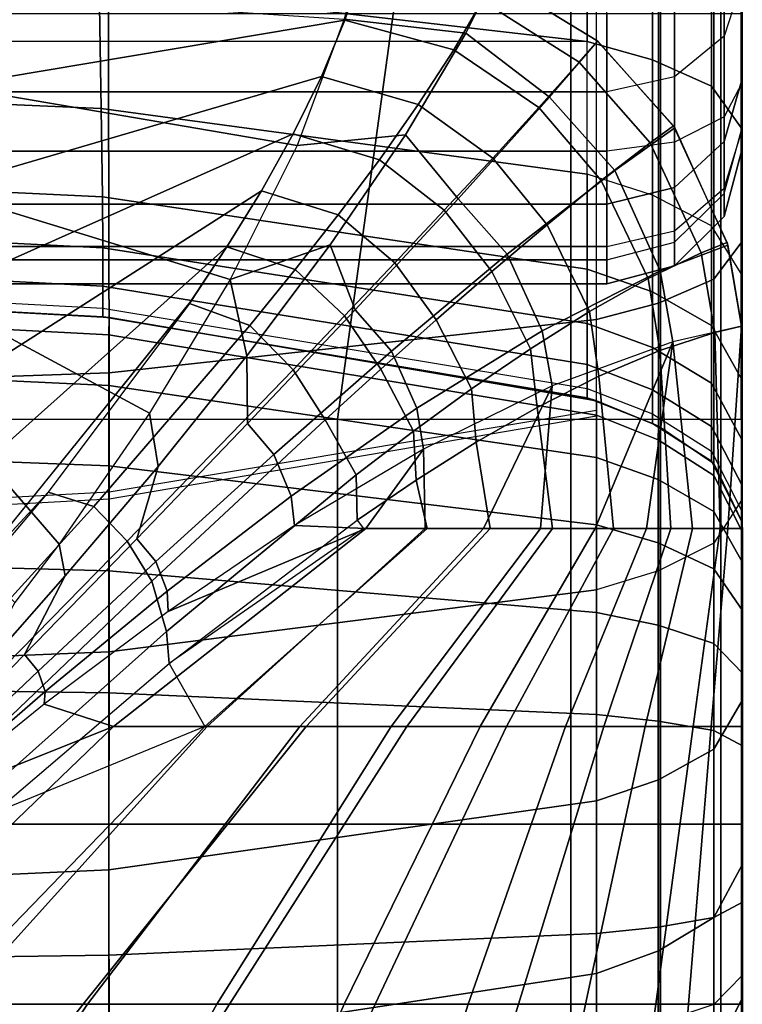
# Model space of a CAD drawing. Units: inches. Extents: x -84.2 to 0.1, y -46.6 to 0.
# Drawn here: x -1.3 to 0, y -11.1 to -9.3 of the extents above; entities that cross this region are included whole.
import ezdxf

# ---------------------------------------------------------------- set-up
doc = ezdxf.new("R2010")
doc.units = ezdxf.units.IN
doc.header["$MEASUREMENT"] = 0
for name, color, linetype in [('SEAT-BACK', 5, 'Continuous'), ('SEAT-BACKFABRIC', 5, 'Continuous'), ('SEAT-CUSHION', 5, 'Continuous'), ('SEAT-SEAT', 5, 'Continuous')]:
    doc.layers.add(name, color=color, linetype=linetype)

msp = doc.modelspace()

# ---------------------------------------------------------------- linework, layer by layer
at = {"layer": 'SEAT-BACK'}
for points in [[(-0.0001, -9.5, 23.1154), (-0.0001, -9.5, 14.25), (-0.0001, -4.25, 14), (-0.0001, -4.25, 27.25)], [(-0.0001, -4.2662, 27.3915), (-0.0001, -9.4609, 23.4831), (-0.0001, -9.5, 23.1154), (-0.0001, -4.25, 27.25)], [(-0.0001, -4.25, 14), (-0.0001, -9.3774, 14.0349), (-0.0001, -9.25, 14), (-0.0001, -4.25, 14)], [(-0.0001, -4.25, 14), (-0.0001, -9.4653, 14.1229), (-0.0001, -9.3774, 14.0349), (-0.0001, -4.25, 14)], [(-0.0001, -4.25, 14), (-0.0001, -9.5, 14.25), (-0.0001, -9.4653, 14.1229), (-0.0001, -4.25, 14)], [(-0.0001, -9.4609, 23.4831), (-0.0001, -4.2662, 27.3915), (-0.0001, -4.319, 27.5354)], [(-0.0001, -4.4281, 27.687), (-0.0001, -9.4609, 23.4831), (-0.0001, -4.319, 27.5354), (-0.0001, -4.4281, 27.687)], [(-0.0001, -4.5856, 27.8039), (-0.0001, -9.4609, 23.4831), (-0.0001, -4.4281, 27.687), (-0.0001, -4.5856, 27.8039)], [(-0.0001, -9.3711, 23.7747), (-0.0001, -9.4609, 23.4831), (-0.0001, -4.5856, 27.8039), (-0.0001, -4.7872, 27.8688)], [(-0.0001, -9.1893, 24.1108), (-0.0001, -9.3711, 23.7747), (-0.0001, -4.7872, 27.8688), (-0.0001, -5.0107, 27.8601)], [(-0.0001, -8.9273, 24.4102), (-0.0001, -9.1893, 24.1108), (-0.0336, -9.2921, 24.1819), (-0.0336, -9.0114, 24.5026)], [(-0.0336, -9.0114, 24.5026), (-0.0336, -9.2921, 24.1819), (-0.1251, -9.3674, 24.2339), (-0.1251, -9.0729, 24.5703)], [(-0.1251, -9.0729, 24.5703), (-0.1251, -9.3674, 24.2339), (-0.2501, -9.3949, 24.253), (-0.2501, -9.0955, 24.5951)], [(-25.7501, -9.0955, 24.5951), (-25.7501, -9.3949, 24.253), (-0.2501, -9.3949, 24.253), (-0.2501, -9.0955, 24.5951)], [(-0.0001, -9.3711, 23.7747), (-0.0001, -9.1893, 24.1108), (-0.0336, -9.2921, 24.1819), (-0.0336, -9.4869, 23.8218)], [(-25.7501, -9.5048, 13.8198), (-25.7501, -9.25, 13.75), (-0.2501, -9.25, 13.75), (-0.2501, -9.5048, 13.8198)], [(-0.1251, -9.25, 13.7835), (-0.1251, -9.4877, 13.8486), (-0.2501, -9.5048, 13.8198), (-0.2501, -9.25, 13.75)], [(-0.0336, -9.25, 13.875), (-0.0336, -9.4411, 13.9274), (-0.1251, -9.4877, 13.8486), (-0.1251, -9.25, 13.7835)], [(-0.0001, -9.25, 14), (-0.0001, -9.3774, 14.0349), (-0.0336, -9.4411, 13.9274), (-0.0336, -9.25, 13.875)], [(-0.0336, -9.4869, 23.8218), (-0.0336, -9.2921, 24.1819), (-0.1251, -9.3674, 24.2339), (-0.1251, -9.5716, 23.8562)], [(-0.1251, -9.5716, 23.8562), (-0.1251, -9.3674, 24.2339), (-0.2501, -9.3949, 24.253), (-0.2501, -9.6026, 23.8688)], [(-0.0001, -9.4609, 23.4831), (-0.0001, -9.3711, 23.7747), (-0.0336, -9.4869, 23.8218), (-0.0336, -9.5831, 23.5094)], [(-0.0336, -9.4411, 13.9274), (-0.0336, -9.5729, 14.0594), (-0.0001, -9.4653, 14.1229), (-0.0001, -9.3774, 14.0349)], [(-25.7501, -9.3949, 24.253), (-25.7501, -9.6026, 23.8688), (-0.2501, -9.6026, 23.8688), (-0.2501, -9.3949, 24.253)], [(-0.1251, -9.4877, 13.8486), (-0.1251, -9.6517, 14.0128), (-0.0336, -9.5729, 14.0594), (-0.0336, -9.4411, 13.9274)], [(-0.0336, -9.625, 23.1154), (-0.0336, -9.5831, 23.5094), (-0.0001, -9.4609, 23.4831), (-0.0001, -9.5, 23.1154)], [(-0.0001, -9.4653, 14.1229), (-0.0001, -9.5, 14.25), (-0.0336, -9.625, 14.25), (-0.0336, -9.5729, 14.0594)], [(-0.2501, -9.5048, 13.8198), (-0.2501, -9.6806, 13.9958), (-0.1251, -9.6517, 14.0128), (-0.1251, -9.4877, 13.8486)], [(-0.0336, -9.5831, 23.5094), (-0.0336, -9.4869, 23.8218), (-0.1251, -9.5716, 23.8562), (-0.1251, -9.6726, 23.5286)], [(-25.7501, -9.6806, 13.9958), (-25.7501, -9.5048, 13.8198), (-0.2501, -9.5048, 13.8198), (-0.2501, -9.6806, 13.9958)], [(-0.0001, -9.5, 14.25), (-0.0001, -9.5, 23.1154), (-0.0336, -9.625, 23.1154), (-0.0336, -9.625, 14.25)], [(-0.1251, -9.6726, 23.5286), (-0.1251, -9.5716, 23.8562), (-0.2501, -9.6026, 23.8688), (-0.2501, -9.7053, 23.5357)], [(-0.0336, -9.5729, 14.0594), (-0.0336, -9.625, 14.25), (-0.1251, -9.7165, 14.25), (-0.1251, -9.6517, 14.0128)], [(-0.1251, -9.7165, 23.1154), (-0.1251, -9.6726, 23.5286), (-0.0336, -9.5831, 23.5094), (-0.0336, -9.625, 23.1154)], [(-25.7501, -9.6026, 23.8688), (-25.7501, -9.7053, 23.5357), (-0.2501, -9.7053, 23.5357), (-0.2501, -9.6026, 23.8688)], [(-0.0336, -9.625, 14.25), (-0.0336, -9.625, 23.1154), (-0.1251, -9.7165, 23.1154), (-0.1251, -9.7165, 14.25)], [(-0.1251, -9.6517, 14.0128), (-0.1251, -9.7165, 14.25), (-0.2501, -9.75, 14.25), (-0.2501, -9.6806, 13.9958)], [(-0.2501, -9.75, 23.1154), (-0.2501, -9.7053, 23.5357), (-0.1251, -9.6726, 23.5286), (-0.1251, -9.7165, 23.1154)], [(-25.7501, -9.75, 14.25), (-25.7501, -9.6806, 13.9958), (-0.2501, -9.6806, 13.9958), (-0.2501, -9.75, 14.25)], [(-25.7501, -9.7053, 23.5357), (-25.7501, -9.75, 23.1154), (-0.2501, -9.75, 23.1154), (-0.2501, -9.7053, 23.5357)], [(-0.1251, -9.7165, 14.25), (-0.1251, -9.7165, 23.1154), (-0.2501, -9.75, 23.1154), (-0.2501, -9.75, 14.25)], [(-25.7501, -9.75, 23.1154), (-25.7501, -9.75, 14.25), (-0.2501, -9.75, 14.25), (-0.2501, -9.75, 23.1154)]]:
    msp.add_3dface(points, dxfattribs=at)
at = {"layer": 'SEAT-BACKFABRIC'}
for points in [[(-0.2864, -9.3022, 24.6887), (-0.2864, -5.9682, 27.978), (-1.1859, -5.8632, 27.8716), (-1.1889, -9.197, 24.5821)], [(-0.2864, -5.9682, 27.978), (-0.2864, -9.3022, 24.6887), (-25.7138, -9.3022, 24.6887), (-25.7138, -5.9682, 27.978)], [(-0.2864, -9.3022, 24.6887), (-0.2864, -5.9682, 27.978), (-0.1656, -6.0015, 28.0118), (-0.1656, -9.3355, 24.7225)], [(-0.1656, -9.3355, 24.7225), (-0.1656, -6.0015, 28.0118), (-0.0566, -6.0506, 28.0614), (-0.0566, -9.3846, 24.7722)], [(-0.0566, -9.3846, 24.7722), (-0.0566, -6.0506, 28.0614), (0.0001, -6.1296, 28.1416), (0.0001, -9.4636, 24.8524)], [(0.0001, -9.6716, 25.9114), (0.0001, -9.4636, 24.8524), (0.0001, -6.1296, 28.1416), (0.0001, -6.4112, 28.6384)], [(-0.0523, -9.7412, 25.9947), (-0.0523, -6.4809, 28.7217), (0.0001, -6.4112, 28.6384), (0.0001, -9.6716, 25.9114)], [(-0.1549, -9.7853, 26.0474), (-0.1549, -6.5249, 28.7743), (-0.0523, -6.4809, 28.7217), (-0.0523, -9.7412, 25.9947)], [(-0.2695, -9.8154, 26.0834), (-0.2695, -6.5551, 28.8104), (-0.1549, -6.5249, 28.7743), (-0.1549, -9.7853, 26.0474)], [(-0.2695, -9.8154, 26.0834), (-0.2695, -6.5551, 28.8104), (-1.1779, -6.6542, 28.9288), (-1.1702, -9.9141, 26.2014)], [(-1.1702, -9.9141, 26.2014), (-1.1779, -6.6542, 28.9288), (-2.0883, -6.6858, 28.9666), (-2.0845, -9.9461, 26.2396)], [(-1.1852, -9.4256, 24.3149), (-1.1889, -9.197, 24.5821), (-2.0939, -9.163, 24.5476), (-2.092, -9.386, 24.2866)], [(-0.2864, -9.5471, 24.4019), (-0.2864, -9.3022, 24.6887), (-1.1889, -9.197, 24.5821), (-1.1852, -9.4256, 24.3149)], [(-0.2864, -9.5471, 24.4019), (-0.2864, -9.3022, 24.6887), (-0.1656, -9.3355, 24.7225), (-0.1656, -9.5857, 24.4295)], [(-0.1656, -9.5857, 24.4295), (-0.1656, -9.3355, 24.7225), (-0.0566, -9.3846, 24.7722), (-0.0566, -9.6424, 24.4702)], [(-1.1829, -9.5892, 24.0453), (-1.1852, -9.4256, 24.3149), (-2.092, -9.386, 24.2866), (-2.0908, -9.5456, 24.0232)], [(-0.0566, -9.6424, 24.4702), (-0.0566, -9.3846, 24.7722), (0.0001, -9.4636, 24.8524), (0.0001, -9.734, 24.5357)], [(-0.2864, -9.7224, 24.1126), (-0.2864, -9.5471, 24.4019), (-1.1852, -9.4256, 24.3149), (-1.1829, -9.5892, 24.0453)], [(0.0001, -10.1478, 25.4503), (0.0001, -9.4636, 24.8524), (0.0001, -9.6716, 25.9114), (0.0001, -10.1478, 25.4503)], [(0.0001, -10.5197, 24.9735), (0.0001, -9.734, 24.5357), (0.0001, -9.4636, 24.8524), (0.0001, -10.1478, 25.4503)], [(-1.1821, -9.6831, 23.83), (-1.1829, -9.5892, 24.0453), (-2.0908, -9.5456, 24.0232), (-2.0904, -9.6372, 23.813)], [(-0.1656, -9.7647, 24.134), (-0.1656, -9.5857, 24.4295), (-0.2864, -9.5471, 24.4019), (-0.2864, -9.7224, 24.1126)], [(-0.0566, -9.827, 24.1655), (-0.0566, -9.6424, 24.4702), (-0.1656, -9.5857, 24.4295), (-0.1656, -9.7647, 24.134)], [(-0.2864, -9.823, 23.8817), (-0.2864, -9.7224, 24.1126), (-1.1829, -9.5892, 24.0453), (-1.1821, -9.6831, 23.83)], [(-1.1821, -9.7541, 23.5962), (-1.1821, -9.6831, 23.83), (-2.0904, -9.6372, 23.813), (-2.0904, -9.7065, 23.5848)], [(0.0001, -9.9275, 24.2163), (0.0001, -9.734, 24.5357), (-0.0566, -9.6424, 24.4702), (-0.0566, -9.827, 24.1655)], [(-0.0523, -10.2288, 25.5226), (-0.0523, -9.7412, 25.9947), (0.0001, -9.6716, 25.9114), (0.0001, -10.1478, 25.4503)], [(-0.2864, -9.8991, 23.631), (-0.2864, -9.823, 23.8817), (-1.1821, -9.6831, 23.83), (-1.1821, -9.7541, 23.5962)], [(-1.1821, -9.7949, 23.3722), (-1.1821, -9.7541, 23.5962), (-2.0904, -9.7065, 23.5848), (-2.0904, -9.7463, 23.3661)], [(-0.1656, -9.8675, 23.8981), (-0.1656, -9.7647, 24.134), (-0.2864, -9.7224, 24.1126), (-0.2864, -9.823, 23.8817)], [(0.0001, -10.5197, 24.9735), (0.0001, -10.8236, 24.455), (0.0001, -9.9275, 24.2163), (0.0001, -9.734, 24.5357)], [(-2.0904, -9.762, 23.1153), (-2.0904, -9.7463, 23.3661), (-1.1821, -9.7949, 23.3722), (-1.1821, -9.811, 23.1153)], [(-0.1549, -10.28, 25.5683), (-0.1549, -9.7853, 26.0474), (-0.0523, -9.7412, 25.9947), (-0.0523, -10.2288, 25.5226)], [(-1.1821, -9.811, 23.1153), (-1.1702, -9.812, 22.4138), (-2.0845, -9.7622, 22.4138), (-2.0904, -9.762, 23.1153)], [(-1.1706, -9.8439, 16.5077), (-2.088, -9.7957, 16.4948), (-2.0845, -9.7622, 16.7501), (-1.1702, -9.812, 16.7501)], [(-1.1702, -9.812, 16.7501), (-1.1702, -9.812, 22.4138), (-2.0845, -9.7622, 22.4138), (-2.0845, -9.7622, 16.7501)], [(-0.2864, -9.9429, 23.3908), (-0.2864, -9.8991, 23.631), (-1.1821, -9.7541, 23.5962), (-1.1821, -9.7949, 23.3722)], [(-0.0566, -9.933, 23.9224), (-0.0566, -9.827, 24.1655), (-0.1656, -9.7647, 24.134), (-0.1656, -9.8675, 23.8981)], [(-0.2695, -10.3151, 25.5996), (-0.2695, -9.8154, 26.0834), (-0.1549, -9.7853, 26.0474), (-0.1549, -10.28, 25.5683)], [(-1.1706, -9.9374, 16.282), (-2.088, -9.8942, 16.257), (-2.088, -9.7957, 16.4948), (-1.1706, -9.8439, 16.5077)], [(-1.1821, -9.811, 23.1153), (-1.1821, -9.7949, 23.3722), (-0.2864, -9.9429, 23.3908), (-0.2864, -9.9601, 23.1154)], [(-0.2864, -9.9601, 23.1153), (-0.2695, -9.9658, 22.4136), (-1.1702, -9.812, 22.4138), (-1.1821, -9.811, 23.1153)], [(-0.2695, -9.9925, 16.5476), (-1.1706, -9.8439, 16.5077), (-1.1702, -9.812, 16.7501), (-0.2695, -9.9658, 16.75)], [(-0.2695, -10.3151, 25.5996), (-0.2695, -9.8154, 26.0834), (-1.1702, -9.9141, 26.2014), (-1.1704, -10.4298, 25.702)], [(-0.2695, -9.9658, 16.75), (-0.2695, -9.9658, 22.4136), (-1.1702, -9.812, 22.4138), (-1.1702, -9.812, 16.7501)], [(-0.1656, -9.9453, 23.6421), (-0.1656, -9.8675, 23.8981), (-0.2864, -9.823, 23.8817), (-0.2864, -9.8991, 23.631)], [(0.0001, -10.0386, 23.9614), (0.0001, -9.9275, 24.2163), (-0.0566, -9.827, 24.1655), (-0.0566, -9.933, 23.9224)], [(-0.2695, -10.0706, 16.3589), (-1.1706, -9.9374, 16.282), (-1.1706, -9.8439, 16.5077), (-0.2695, -9.9925, 16.5476)], [(-0.0566, -10.0132, 23.6584), (-0.0566, -9.933, 23.9224), (-0.1656, -9.8675, 23.8981), (-0.1656, -9.9453, 23.6421)], [(-1.1706, -10.0861, 16.0881), (-2.088, -10.0509, 16.0528), (-2.088, -9.8942, 16.257), (-1.1706, -9.9374, 16.282)], [(-1.1704, -10.4298, 25.702), (-1.1702, -9.9141, 26.2014), (-2.0845, -9.9461, 26.2396), (-2.0846, -10.467, 25.7352)], [(-0.1656, -9.99, 23.3967), (-0.1656, -9.9453, 23.6421), (-0.2864, -9.8991, 23.631), (-0.2864, -9.9429, 23.3908)], [(0.0001, -10.1227, 23.6846), (0.0001, -10.0386, 23.9614), (-0.0566, -9.933, 23.9224), (-0.0566, -10.0132, 23.6584)], [(0.0001, -10.8236, 24.455), (0.0001, -10.0386, 23.9614), (0.0001, -9.9275, 24.2163), (0.0001, -10.8236, 24.455)], [(-0.2695, -10.1949, 16.1969), (-1.1706, -10.0861, 16.0881), (-1.1706, -9.9374, 16.282), (-0.2695, -10.0706, 16.3589)], [(-0.2864, -9.9601, 23.1153), (-0.2864, -9.9429, 23.3908), (-0.1656, -9.99, 23.3967), (-0.1656, -10.0076, 23.1153)], [(-0.0566, -10.0592, 23.4054), (-0.0566, -10.0132, 23.6584), (-0.1656, -9.9453, 23.6421), (-0.1656, -9.99, 23.3967)], [(-0.1656, -10.0076, 23.1153), (-0.1549, -10.0128, 22.4138), (-0.2695, -9.9658, 22.4136), (-0.2864, -9.9601, 23.1153)], [(-0.2695, -9.9658, 16.75), (-0.2694, -9.9658, 22.4138), (-0.1549, -10.0128, 22.4138), (-0.1548, -10.0128, 16.7501)], [(-0.1551, -10.0377, 16.5597), (-0.2695, -9.9925, 16.5476), (-0.2695, -9.9658, 16.75), (-0.1548, -10.0128, 16.7501)], [(-0.2695, -9.9934, 22.4136), (-0.2695, -9.9837, 23.2736), (-1.1702, -10.1349, 23.3015), (-1.1702, -10.1472, 22.4138)], [(-0.1551, -10.1112, 16.3823), (-0.2695, -10.0706, 16.3589), (-0.2695, -9.9925, 16.5476), (-0.1551, -10.0377, 16.5597)], [(-0.1656, -10.0076, 23.1153), (-0.1656, -9.99, 23.3967), (-0.0566, -10.0592, 23.4054), (-0.0566, -10.0774, 23.1153)], [(-0.0566, -10.0774, 23.1153), (-0.0523, -10.0815, 22.4138), (-0.1549, -10.0128, 22.4138), (-0.1656, -10.0076, 23.1153)], [(-0.0527, -10.1038, 16.5774), (-0.1551, -10.0377, 16.5597), (-0.1548, -10.0128, 16.7501), (-0.0522, -10.0815, 16.7501)], [(-0.1548, -10.0128, 16.7501), (-0.1549, -10.0128, 22.4138), (-0.0523, -10.0815, 22.4138), (-0.0522, -10.0815, 16.7501)], [(0.0001, -10.171, 23.4195), (0.0001, -10.1227, 23.6846), (-0.0566, -10.0132, 23.6584), (-0.0566, -10.0592, 23.4054)], [(-0.0527, -10.1704, 16.4165), (-0.1551, -10.1112, 16.3823), (-0.1551, -10.0377, 16.5597), (-0.0527, -10.1038, 16.5774)], [(0.0001, -10.8236, 24.455), (0.0001, -11.0705, 23.86), (0.0001, -10.1227, 23.6846), (0.0001, -10.0386, 23.9614)], [(-1.1706, -10.28, 15.9394), (-2.088, -10.255, 15.8962), (-2.088, -10.0509, 16.0528), (-1.1706, -10.0861, 16.0881)], [(-0.0566, -10.0774, 23.1153), (-0.0566, -10.0592, 23.4054), (0.0001, -10.171, 23.4195), (0.0001, -10.19, 23.1153)], [(-0.1551, -10.2281, 16.2301), (-0.2695, -10.1949, 16.1969), (-0.2695, -10.0706, 16.3589), (-0.1551, -10.1112, 16.3823)], [(0.0001, -10.19, 23.1153), (0.0001, -10.19, 22.4138), (-0.0523, -10.0815, 22.4138), (-0.0566, -10.0774, 23.1153)], [(-0.2695, -10.3569, 16.0726), (-1.1706, -10.28, 15.9394), (-1.1706, -10.0861, 16.0881), (-0.2695, -10.1949, 16.1969)], [(0.0002, -10.2089, 16.6055), (-0.0527, -10.1038, 16.5774), (-0.0522, -10.0815, 16.7501), (0.0001, -10.19, 16.7501)], [(-0.0522, -10.0815, 16.7501), (-0.0523, -10.0815, 22.4138), (0.0001, -10.19, 22.4138), (0.0001, -10.19, 16.7501)], [(-0.0527, -10.2764, 16.2784), (-0.1551, -10.2281, 16.2301), (-0.1551, -10.1112, 16.3823), (-0.0527, -10.1704, 16.4165)], [(0.0002, -10.2647, 16.4709), (-0.0527, -10.1704, 16.4165), (-0.0527, -10.1038, 16.5774), (0.0002, -10.2089, 16.6055)], [(0.0001, -11.0705, 23.86), (0.0001, -10.171, 23.4195), (0.0001, -10.1227, 23.6846), (0.0001, -11.0705, 23.86)], [(-1.1702, -10.1472, 22.4138), (-1.1702, -10.1349, 23.3015), (-2.0845, -10.1839, 23.3106), (-2.0845, -10.197, 22.4138)], [(0.0001, -10.5197, 24.9735), (0.0001, -10.1478, 25.4503), (-0.0523, -10.2288, 25.5226), (-0.0523, -10.6096, 25.0344)], [(0.0002, -10.3534, 16.3553), (-0.0527, -10.2764, 16.2784), (-0.0527, -10.1704, 16.4165), (0.0002, -10.2647, 16.4709)], [(0.0001, -11.0705, 23.86), (0.0001, -11.2301, 23.2424), (0.0001, -10.19, 23.1153), (0.0001, -10.171, 23.4195)], [(-0.1551, -10.3804, 16.1132), (-0.2695, -10.3569, 16.0726), (-0.2695, -10.1949, 16.1969), (-0.1551, -10.2281, 16.2301)], [(0.0001, -11.2301, 23.2424), (0.0001, -11.306, 22.4138), (0.0001, -10.19, 22.4138), (0.0001, -10.19, 23.1153)], [(0.0001, -11.306, 22.4138), (0.0001, -11.306, 16.7501), (0.0001, -10.19, 16.7501), (0.0001, -10.19, 22.4138)], [(0.0002, -10.2089, 16.6055), (0.0002, -10.2089, 16.6055), (0.0001, -10.19, 16.7501), (0.0001, -10.748, 16.7501)], [(0.0002, -10.2647, 16.4709), (0.0002, -10.2647, 16.4709), (0.0002, -10.2089, 16.6055), (0.0001, -10.748, 16.7501)], [(-0.0527, -10.4145, 16.1724), (-0.1551, -10.3804, 16.1132), (-0.1551, -10.2281, 16.2301), (-0.0527, -10.2764, 16.2784)], [(-0.0523, -10.6096, 25.0344), (-0.0523, -10.2288, 25.5226), (-0.1549, -10.28, 25.5683), (-0.1549, -10.6664, 25.073)], [(-1.1706, -10.5058, 15.8459), (-2.088, -10.4928, 15.7977), (-2.088, -10.255, 15.8962), (-1.1706, -10.28, 15.9394)], [(-0.2695, -10.5456, 15.9944), (-1.1706, -10.5058, 15.8459), (-1.1706, -10.28, 15.9394), (-0.2695, -10.3569, 16.0726)], [(-0.1549, -10.6664, 25.073), (-0.1549, -10.28, 25.5683), (-0.2695, -10.3151, 25.5996), (-0.2695, -10.7053, 25.0993)], [(0.0002, -10.4689, 16.2666), (-0.0527, -10.4145, 16.1724), (-0.0527, -10.2764, 16.2784), (0.0002, -10.3534, 16.3553)], [(0.0002, -10.3534, 16.3553), (0.0002, -10.3534, 16.3553), (0.0002, -10.2647, 16.4709), (0.0001, -10.748, 16.7501)], [(-0.2695, -10.7053, 25.0993), (-0.2695, -10.3151, 25.5996), (-1.1704, -10.4298, 25.702), (-1.171, -10.8326, 25.1857)], [(-0.1551, -10.5577, 16.0397), (-0.2695, -10.5456, 15.9944), (-0.2695, -10.3569, 16.0726), (-0.1551, -10.3804, 16.1132)], [(0.0002, -10.4689, 16.2666), (0.0002, -10.4689, 16.2666), (0.0002, -10.3534, 16.3553), (0.0001, -10.748, 16.7501)], [(-0.0527, -10.5754, 16.1058), (-0.1551, -10.5577, 16.0397), (-0.1551, -10.3804, 16.1132), (-0.0527, -10.4145, 16.1724)], [(0.0002, -10.6036, 16.2109), (-0.0527, -10.5754, 16.1058), (-0.0527, -10.4145, 16.1724), (0.0002, -10.4689, 16.2666)], [(-1.171, -10.8326, 25.1857), (-1.1704, -10.4298, 25.702), (-2.0846, -10.467, 25.7352), (-2.0848, -10.8738, 25.2136)], [(0.0002, -10.6036, 16.2109), (0.0002, -10.6036, 16.2109), (0.0002, -10.4689, 16.2666), (0.0001, -10.748, 16.7501)], [(-1.1706, -10.748, 15.814), (-2.088, -10.748, 15.7641), (-2.088, -10.4928, 15.7977), (-1.1706, -10.5058, 15.8459)], [(-0.2695, -10.748, 15.9678), (-1.1706, -10.748, 15.814), (-1.1706, -10.5058, 15.8459), (-0.2695, -10.5456, 15.9944)], [(0.0001, -10.8236, 24.455), (0.0001, -10.5197, 24.9735), (-0.0523, -10.6096, 25.0344), (-0.0523, -10.9207, 24.5036)], [(-0.1551, -10.748, 16.0147), (-0.2695, -10.748, 15.9678), (-0.2695, -10.5456, 15.9944), (-0.1551, -10.5577, 16.0397)], [(-0.0527, -10.748, 16.083), (-0.1551, -10.748, 16.0147), (-0.1551, -10.5577, 16.0397), (-0.0527, -10.5754, 16.1058)], [(0.0002, -10.748, 16.1919), (-0.0527, -10.748, 16.083), (-0.0527, -10.5754, 16.1058), (0.0002, -10.6036, 16.2109)], [(0.0002, -10.748, 16.1919), (0.0002, -10.748, 16.1919), (0.0002, -10.6036, 16.2109), (0.0001, -10.748, 16.7501)], [(-0.0523, -10.9207, 24.5036), (-0.0523, -10.6096, 25.0344), (-0.1549, -10.6664, 25.073), (-0.1549, -10.982, 24.5343)], [(-0.1549, -10.982, 24.5343), (-0.1549, -10.6664, 25.073), (-0.2695, -10.7053, 25.0993), (-0.2695, -11.0241, 24.5553)], [(-0.2695, -11.0241, 24.5553), (-0.2695, -10.7053, 25.0993), (-1.171, -10.8326, 25.1857), (-1.1703, -11.1616, 24.6242)], [(-1.1706, -10.9903, 15.8459), (-2.088, -11.0032, 15.7977), (-2.088, -10.748, 15.7641), (-1.1706, -10.748, 15.814)], [(-0.2695, -10.9505, 15.9944), (-1.1706, -10.9903, 15.8459), (-1.1706, -10.748, 15.814), (-0.2695, -10.748, 15.9678)], [(-0.1551, -10.9383, 16.0397), (-0.2695, -10.9505, 15.9944), (-0.2695, -10.748, 15.9678), (-0.1551, -10.748, 16.0147)], [(-0.0527, -10.9206, 16.1058), (-0.1551, -10.9383, 16.0397), (-0.1551, -10.748, 16.0147), (-0.0527, -10.748, 16.083)], [(0.0002, -10.8925, 16.2109), (-0.0527, -10.9206, 16.1058), (-0.0527, -10.748, 16.083), (0.0002, -10.748, 16.1919)], [(0.0002, -10.8925, 16.2109), (0.0002, -10.8925, 16.2109), (0.0002, -10.748, 16.1919), (0.0001, -10.748, 16.7501)], [(0.0002, -11.0271, 16.2666), (0.0002, -11.0271, 16.2666), (0.0002, -10.8925, 16.2109), (0.0001, -10.748, 16.7501)], [(0.0002, -11.1427, 16.3553), (0.0002, -11.1427, 16.3553), (0.0002, -11.0271, 16.2666), (0.0001, -10.748, 16.7501)], [(0.0002, -11.2314, 16.4709), (0.0002, -11.2314, 16.4709), (0.0002, -11.1427, 16.3553), (0.0001, -10.748, 16.7501)], [(0.0002, -11.2871, 16.6055), (0.0002, -11.2871, 16.6055), (0.0002, -11.2314, 16.4709), (0.0001, -10.748, 16.7501)], [(0.0001, -11.306, 16.7501), (0.0001, -11.306, 16.7501), (0.0002, -11.2871, 16.6055), (0.0001, -10.748, 16.7501)], [(0.0001, -11.0705, 23.86), (0.0001, -10.8236, 24.455), (-0.0523, -10.9207, 24.5036), (-0.0523, -11.1735, 23.8945)], [(-1.1703, -11.1616, 24.6242), (-1.171, -10.8326, 25.1857), (-2.0848, -10.8738, 25.2136), (-2.0845, -11.2061, 24.6465)], [(0.0002, -11.0271, 16.2666), (-0.0527, -11.0815, 16.1724), (-0.0527, -10.9206, 16.1058), (0.0002, -10.8925, 16.2109)], [(-0.0527, -11.0815, 16.1724), (-0.1551, -11.1157, 16.1132), (-0.1551, -10.9383, 16.0397), (-0.0527, -10.9206, 16.1058)], [(-0.0523, -11.1735, 23.8945), (-0.0523, -10.9207, 24.5036), (-0.1549, -10.982, 24.5343), (-0.1549, -11.2386, 23.9162)], [(-0.2695, -11.1391, 16.0726), (-1.1706, -11.216, 15.9394), (-1.1706, -10.9903, 15.8459), (-0.2695, -10.9505, 15.9944)], [(-0.1551, -11.1157, 16.1132), (-0.2695, -11.1391, 16.0726), (-0.2695, -10.9505, 15.9944), (-0.1551, -10.9383, 16.0397)], [(-0.1549, -11.2386, 23.9162), (-0.1549, -10.982, 24.5343), (-0.2695, -11.0241, 24.5553), (-0.2695, -11.2832, 23.9312)], [(-1.1706, -11.216, 15.9394), (-2.088, -11.241, 15.8962), (-2.088, -11.0032, 15.7977), (-1.1706, -10.9903, 15.8459)], [(-0.2695, -11.2832, 23.9312), (-0.2695, -11.0241, 24.5553), (-1.1703, -11.1616, 24.6242), (-1.1702, -11.429, 23.9799)], [(0.0002, -11.1427, 16.3553), (-0.0527, -11.2196, 16.2784), (-0.0527, -11.0815, 16.1724), (0.0002, -11.0271, 16.2666)], [(0.0001, -11.2301, 23.2424), (0.0001, -11.0705, 23.86), (-0.0523, -11.1735, 23.8945), (-0.0523, -11.3368, 23.2621)]]:
    msp.add_3dface(points, dxfattribs=at)
at = {"layer": 'SEAT-CUSHION'}
msp.add_line((-0.0001, -10.2016, 15.1407), (-0.0001, -10.2016, 15.2032), dxfattribs=at)
for points in [[(-0.736, -9.2605, 15.4686), (-0.5109, -9.2864, 15.4459), (-0.46, -9.1834, 15.2032), (-0.705, -9.1264, 15.2032)], [(-1.4469, -9.382, 14.8908), (-0.7347, -9.2627, 14.9504), (-0.7047, -9.1705, 15.0274), (-1.4469, -9.216, 14.9817)], [(-0.7347, -9.2627, 14.9504), (-0.5334, -9.3175, 14.945), (-0.4809, -9.227, 15.0224), (-0.7047, -9.1705, 15.0274)], [(-0.5109, -9.2864, 15.4459), (-0.3562, -9.4048, 15.4689), (-0.2669, -9.3014, 15.2032), (-0.46, -9.1834, 15.2032)], [(-0.4809, -9.227, 15.0224), (-0.3014, -9.3404, 15.0176), (-0.2673, -9.3011, 15.1407), (-0.4587, -9.1839, 15.1407)], [(-0.2669, -9.3014, 15.2032), (-0.2673, -9.3011, 15.1407), (-0.4587, -9.1839, 15.1407), (-0.46, -9.1834, 15.2032)], [(-0.8227, -9.4939, 15.6468), (-1.4463, -9.3876, 15.5766), (-1.4463, -9.2134, 15.4176), (-0.736, -9.2605, 15.4686)], [(-0.5334, -9.3175, 14.945), (-0.3757, -9.4237, 14.9392), (-0.3014, -9.3404, 15.0176), (-0.4809, -9.227, 15.0224)], [(-0.8227, -9.4939, 15.6468), (-0.6226, -9.4743, 15.6117), (-0.5109, -9.2864, 15.4459), (-0.736, -9.2605, 15.4686)], [(-1.4469, -9.5624, 14.8318), (-0.7779, -9.3666, 14.8978), (-0.7347, -9.2627, 14.9504), (-1.4469, -9.382, 14.8908)], [(-0.7779, -9.3666, 14.8978), (-0.5988, -9.4181, 14.893), (-0.5334, -9.3175, 14.945), (-0.7347, -9.2627, 14.9504)], [(-0.6226, -9.4743, 15.6117), (-0.5252, -9.5925, 15.6425), (-0.3562, -9.4048, 15.4689), (-0.5109, -9.2864, 15.4459)], [(-0.2358, -9.5405, 15.4684), (-0.3562, -9.4048, 15.4689), (-0.2669, -9.3014, 15.2032), (-0.1243, -9.4617, 15.2032)], [(-0.3014, -9.3404, 15.0176), (-0.1703, -9.4894, 15.016), (-0.1268, -9.4579, 15.1407), (-0.2673, -9.3011, 15.1407)], [(-0.1243, -9.4617, 15.2032), (-0.1268, -9.4579, 15.1407), (-0.2673, -9.3011, 15.1407), (-0.2669, -9.3014, 15.2032)], [(-0.5988, -9.4181, 14.893), (-0.4611, -9.5173, 14.8873), (-0.3757, -9.4237, 14.9392), (-0.5334, -9.3175, 14.945)], [(-0.3757, -9.4237, 14.9392), (-0.2607, -9.5589, 14.9372), (-0.1703, -9.4894, 15.016), (-0.3014, -9.3404, 15.0176)], [(-1.4469, -9.7474, 14.7889), (-0.8301, -9.4725, 14.8587), (-0.7779, -9.3666, 14.8978), (-1.4469, -9.5624, 14.8318)], [(-0.8301, -9.4725, 14.8587), (-0.6708, -9.5203, 14.8545), (-0.5988, -9.4181, 14.893), (-0.7779, -9.3666, 14.8978)], [(-0.9465, -9.7418, 15.7789), (-1.4463, -9.5882, 15.7016), (-1.4463, -9.3876, 15.5766), (-0.8227, -9.4939, 15.6468)], [(-0.4344, -9.6952, 15.6421), (-0.5252, -9.5925, 15.6425), (-0.3562, -9.4048, 15.4689), (-0.2358, -9.5405, 15.4684)], [(-0.6708, -9.5203, 14.8545), (-0.5507, -9.6138, 14.8491), (-0.4611, -9.5173, 14.8873), (-0.5988, -9.4181, 14.893)], [(-0.4611, -9.5173, 14.8873), (-0.3608, -9.6404, 14.8851), (-0.2607, -9.5589, 14.9372), (-0.3757, -9.4237, 14.9392)], [(-0.1703, -9.4894, 15.016), (-0.0756, -9.6927, 15.0194), (-0.0277, -9.6736, 15.1407), (-0.1268, -9.4579, 15.1407)], [(-0.0264, -9.6782, 15.2032), (-0.0277, -9.6736, 15.1407), (-0.1268, -9.4579, 15.1407), (-0.1243, -9.4617, 15.2032)], [(-1.4469, -9.9345, 14.7562), (-0.8888, -9.5777, 14.8279), (-0.8301, -9.4725, 14.8587), (-1.4469, -9.7474, 14.7889)], [(-0.9465, -9.7418, 15.7789), (-0.7615, -9.6774, 15.7348), (-0.6226, -9.4743, 15.6117), (-0.8227, -9.4939, 15.6468)], [(-0.8888, -9.5777, 14.8279), (-0.747, -9.6222, 14.8244), (-0.6708, -9.5203, 14.8545), (-0.8301, -9.4725, 14.8587)], [(-0.7615, -9.6774, 15.7348), (-0.7155, -9.7975, 15.7694), (-0.5252, -9.5925, 15.6425), (-0.6226, -9.4743, 15.6117)], [(-0.1515, -9.726, 15.4642), (-0.2358, -9.5405, 15.4684), (-0.1243, -9.4617, 15.2032), (-0.0264, -9.6782, 15.2032)], [(-0.2607, -9.5589, 14.9372), (-0.174, -9.7398, 14.9409), (-0.0756, -9.6927, 15.0194), (-0.1703, -9.4894, 15.016)], [(-0.747, -9.6222, 14.8244), (-0.6423, -9.7112, 14.8191), (-0.5507, -9.6138, 14.8491), (-0.6708, -9.5203, 14.8545)], [(-0.5507, -9.6138, 14.8491), (-0.4629, -9.7268, 14.8468), (-0.3608, -9.6404, 14.8851), (-0.4611, -9.5173, 14.8873)], [(-0.3699, -9.8366, 15.6385), (-0.4344, -9.6952, 15.6421), (-0.2358, -9.5405, 15.4684), (-0.1515, -9.726, 15.4642)], [(-0.3608, -9.6404, 14.8851), (-0.2822, -9.8007, 14.8883), (-0.174, -9.7398, 14.9409), (-0.2607, -9.5589, 14.9372)], [(-1.4469, -10.1226, 14.7303), (-0.9526, -9.6816, 14.8029), (-0.8888, -9.5777, 14.8279), (-1.4469, -9.9345, 14.7562)], [(-1.0955, -9.9886, 15.8846), (-1.4463, -9.8004, 15.806), (-1.4463, -9.5882, 15.7016), (-0.9465, -9.7418, 15.7789)], [(-0.9526, -9.6816, 14.8029), (-0.8263, -9.7234, 14.7998), (-0.747, -9.6222, 14.8244), (-0.8888, -9.5777, 14.8279)], [(-0.6484, -9.8742, 15.7692), (-0.7155, -9.7975, 15.7694), (-0.5252, -9.5925, 15.6425), (-0.4344, -9.6952, 15.6421)], [(-0.8263, -9.7234, 14.7998), (-0.7352, -9.809, 14.7947), (-0.6423, -9.7112, 14.8191), (-0.747, -9.6222, 14.8244)], [(-0.6423, -9.7112, 14.8191), (-0.5655, -9.8161, 14.8168), (-0.4629, -9.7268, 14.8468), (-0.5507, -9.6138, 14.8491)], [(-0.4629, -9.7268, 14.8468), (-0.3917, -9.8696, 14.8495), (-0.2822, -9.8007, 14.8883), (-0.3608, -9.6404, 14.8851)], [(-0.9465, -9.7418, 15.7789), (-0.9157, -9.8826, 15.8339), (-0.7615, -9.6774, 15.7348), (-0.9465, -9.7418, 15.7789)], [(-0.9157, -9.8826, 15.8339), (-0.9148, -10.0081, 15.8712), (-0.7155, -9.7975, 15.7694), (-0.7615, -9.6774, 15.7348)], [(-0.128, -9.857, 15.4607), (-0.1515, -9.726, 15.4642), (-0.0264, -9.6782, 15.2032), (-0.0016, -9.8281, 15.2032)], [(-0.0756, -9.6927, 15.0194), (-0.0509, -9.8395, 15.0205), (-0.0016, -9.8281, 15.1407), (-0.0277, -9.6736, 15.1407)], [(-0.0016, -9.8281, 15.2032), (-0.0016, -9.8281, 15.1407), (-0.0277, -9.6736, 15.1407), (-0.0264, -9.6782, 15.2032)], [(-1.4469, -10.3114, 14.7096), (-1.0203, -9.7838, 14.782), (-0.9526, -9.6816, 14.8029), (-1.4469, -10.1226, 14.7303)], [(-1.0218, -9.786, 14.7816), (-0.9103, -9.8268, 14.7785), (-0.8263, -9.7234, 14.7998), (-0.9526, -9.6816, 14.8029)], [(-0.6018, -9.9794, 15.7671), (-0.6484, -9.8742, 15.7692), (-0.4344, -9.6952, 15.6421), (-0.3699, -9.8366, 15.6385)], [(-0.174, -9.7398, 14.9409), (-0.1524, -9.8728, 14.9414), (-0.0509, -9.8395, 15.0205), (-0.0756, -9.6927, 15.0194)], [(-0.7352, -9.809, 14.7947), (-0.6679, -9.9073, 14.7924), (-0.5655, -9.8161, 14.8168), (-0.6423, -9.7112, 14.8191)], [(-0.9103, -9.8268, 14.7785), (-0.8304, -9.9084, 14.7739), (-0.7352, -9.809, 14.7947), (-0.8263, -9.7234, 14.7998)], [(-0.5655, -9.8161, 14.8168), (-0.5004, -9.9437, 14.8191), (-0.3917, -9.8696, 14.8495), (-0.4629, -9.7268, 14.8468)], [(-0.3511, -9.9385, 15.6356), (-0.3699, -9.8366, 15.6385), (-0.1515, -9.726, 15.4642), (-0.128, -9.857, 15.4607)], [(-1.0955, -9.9886, 15.8846), (-1.08, -10.087, 15.9175), (-0.9157, -9.8826, 15.8339), (-0.9465, -9.7418, 15.7789)], [(-0.2822, -9.8007, 14.8883), (-0.265, -9.9206, 14.8881), (-0.1524, -9.8728, 14.9414), (-0.174, -9.7398, 14.9409)], [(-1.0218, -9.786, 14.7816), (-1.2828, -10.1345, 14.7289), (-1.4469, -10.3114, 14.7096), (-1.0218, -9.786, 14.7816)], [(-1.2828, -10.1345, 14.7289), (-1.1985, -10.1614, 14.7278), (-0.9103, -9.8268, 14.7785), (-1.0218, -9.786, 14.7816)], [(-1.2625, -10.2307, 15.9728), (-1.4463, -10.0189, 15.8964), (-1.4463, -9.8004, 15.806), (-1.0955, -9.9886, 15.8846)], [(-0.8658, -10.0649, 15.8712), (-0.9148, -10.0081, 15.8712), (-0.7155, -9.7975, 15.7694), (-0.6484, -9.8742, 15.7692)], [(-0.3917, -9.8696, 14.8495), (-0.3789, -9.978, 14.8487), (-0.265, -9.9206, 14.8881), (-0.2822, -9.8007, 14.8883)], [(-0.8304, -9.9084, 14.7739), (-0.7712, -10.001, 14.7716), (-0.6679, -9.9073, 14.7924), (-0.7352, -9.809, 14.7947)], [(-0.6679, -9.9073, 14.7924), (-0.6078, -10.0218, 14.7944), (-0.5004, -9.9437, 14.8191), (-0.5655, -9.8161, 14.8168)], [(-1.1985, -10.1614, 14.7278), (-1.1373, -10.2252, 14.7254), (-0.8304, -9.9084, 14.7739), (-0.9103, -9.8268, 14.7785)], [(-0.5894, -10.0553, 15.7658), (-0.6018, -9.9794, 15.7671), (-0.3699, -9.8366, 15.6385), (-0.3511, -9.9385, 15.6356)], [(-0.1524, -9.8728, 14.9414), (-0.1317, -10.2016, 14.9532), (-0.041, -10.2016, 15.0306), (-0.0509, -9.8395, 15.0205)], [(-0.0921, -10.2017, 15.4219), (-0.0269, -10.2017, 15.3203), (-0.0016, -9.8281, 15.2032), (-0.128, -9.857, 15.4607)], [(-0.0509, -9.8395, 15.0205), (-0.041, -10.2016, 15.0306), (0, -10.2016, 15.1407), (-0.0016, -9.8281, 15.1407)], [(-0.0269, -10.2017, 15.3203), (-0.0001, -10.2016, 15.2032), (-0.0016, -9.8281, 15.2032), (-0.0269, -10.2017, 15.3203)], [(-0.0001, -10.2016, 15.2032), (0, -10.2016, 15.1407), (-0.0016, -9.8281, 15.1407), (-0.0016, -9.8281, 15.2032)], [(-0.373, -10.2017, 15.6496), (-0.2718, -10.2017, 15.5832), (-0.128, -9.857, 15.4607), (-0.3511, -9.9385, 15.6356)], [(-0.128, -9.857, 15.4607), (-0.2718, -10.2017, 15.5832), (-0.1768, -10.2017, 15.5083), (-0.128, -9.857, 15.4607)], [(-0.128, -9.857, 15.4607), (-0.1768, -10.2017, 15.5083), (-0.0921, -10.2017, 15.4219), (-0.128, -9.857, 15.4607)], [(-0.8338, -10.1419, 15.8702), (-0.8658, -10.0649, 15.8712), (-0.6484, -9.8742, 15.7692), (-0.6018, -9.9794, 15.7671)], [(-0.5004, -9.9437, 14.8191), (-0.4918, -10.0425, 14.8179), (-0.3789, -9.978, 14.8487), (-0.3917, -9.8696, 14.8495)], [(-0.265, -9.9206, 14.8881), (-0.2382, -10.2016, 14.8986), (-0.1317, -10.2016, 14.9532), (-0.1524, -9.8728, 14.9414)], [(-1.08, -10.087, 15.9175), (-1.1192, -10.221, 15.9569), (-0.9148, -10.0081, 15.8712), (-0.9157, -9.8826, 15.8339)], [(-1.1373, -10.2252, 14.7254), (-1.0916, -10.2994, 14.7242), (-0.7712, -10.001, 14.7716), (-0.8304, -9.9084, 14.7739)], [(-0.7712, -10.001, 14.7716), (-0.7138, -10.1028, 14.7738), (-0.6078, -10.0218, 14.7944), (-0.6679, -9.9073, 14.7924)], [(-0.3789, -9.978, 14.8487), (-0.3506, -10.2016, 14.8573), (-0.2382, -10.2016, 14.8986), (-0.265, -9.9206, 14.8881)], [(-0.6078, -10.0218, 14.7944), (-0.6028, -10.1124, 14.7931), (-0.4918, -10.0425, 14.8179), (-0.5004, -9.9437, 14.8191)], [(-0.5861, -10.2017, 15.7645), (-0.4781, -10.2017, 15.7096), (-0.3511, -9.9385, 15.6356), (-0.5894, -10.0553, 15.7658)], [(-0.3511, -9.9385, 15.6356), (-0.4781, -10.2017, 15.7096), (-0.373, -10.2017, 15.6496), (-0.3511, -9.9385, 15.6356)], [(-1.2625, -10.2307, 15.9728), (-1.2516, -10.2896, 15.99), (-1.08, -10.087, 15.9175), (-1.0955, -9.9886, 15.8846)], [(-0.8275, -10.1965, 15.8702), (-0.8338, -10.1419, 15.8702), (-0.6018, -9.9794, 15.7671), (-0.5894, -10.0553, 15.7658)], [(-0.4918, -10.0425, 14.8179), (-0.4658, -10.2016, 14.8243), (-0.3506, -10.2016, 14.8573), (-0.3789, -9.978, 14.8487)], [(-1.0916, -10.2994, 14.7242), (-1.0642, -10.3924, 14.7233), (-0.7138, -10.1028, 14.7738), (-0.7712, -10.001, 14.7716)], [(-1.3445, -10.3383, 16.0072), (-1.4463, -10.2414, 15.9765), (-1.4463, -10.0189, 15.8964), (-1.2625, -10.2307, 15.9728)], [(-1.0839, -10.2628, 15.957), (-1.1192, -10.221, 15.9569), (-0.9148, -10.0081, 15.8712), (-0.8658, -10.0649, 15.8712)], [(-0.7138, -10.1028, 14.7738), (-0.712, -10.1865, 14.7723), (-0.6028, -10.1124, 14.7931), (-0.6078, -10.0218, 14.7944)], [(-0.6028, -10.1124, 14.7931), (-0.5825, -10.2016, 14.7972), (-0.4658, -10.2016, 14.8243), (-0.4918, -10.0425, 14.8179)], [(-0.8275, -10.1965, 15.8702), (-0.696, -10.2017, 15.8151), (-0.5894, -10.0553, 15.7658), (-0.8275, -10.1965, 15.8702)], [(-0.5894, -10.0553, 15.7658), (-0.696, -10.2017, 15.8151), (-0.5861, -10.2017, 15.7645), (-0.5894, -10.0553, 15.7658)], [(-1.0628, -10.3177, 15.9567), (-1.0839, -10.2628, 15.957), (-0.8658, -10.0649, 15.8712), (-0.8338, -10.1419, 15.8702)], [(-1.2516, -10.2896, 15.99), (-1.3269, -10.435, 16.0313), (-1.1192, -10.221, 15.9569), (-1.08, -10.087, 15.9175)], [(-1.0642, -10.3924, 14.7233), (-1.0591, -10.4511, 14.7231), (-0.712, -10.1865, 14.7723), (-0.7138, -10.1028, 14.7738)], [(-0.712, -10.1865, 14.7723), (-0.7001, -10.2016, 14.7743), (-0.5825, -10.2016, 14.7972), (-0.6028, -10.1124, 14.7931)], [(-1.5651, -10.4687, 14.6954), (-1.4971, -10.4891, 14.6949), (-1.1985, -10.1614, 14.7278), (-1.2828, -10.1345, 14.7289)], [(-1.2828, -10.1345, 14.7289), (-1.5651, -10.4687, 14.6954), (-1.4469, -10.3114, 14.7096), (-1.2828, -10.1345, 14.7289)], [(-1.0615, -10.3551, 15.9576), (-1.0628, -10.3177, 15.9567), (-0.8338, -10.1419, 15.8702), (-0.8275, -10.1965, 15.8702)], [(-1.4971, -10.4891, 14.6949), (-1.4471, -10.5413, 14.6936), (-1.1373, -10.2252, 14.7254), (-1.1985, -10.1614, 14.7278)], [(-0.712, -10.1865, 14.7723), (-0.7001, -10.2016, 14.7743), (-1.0591, -10.4511, 14.7231), (-0.712, -10.1865, 14.7723)], [(-1.0615, -10.3551, 15.9576), (-1.2906, -10.5266, 16.0327), (-1.1625, -10.5678, 15.9918), (-0.696, -10.2017, 15.8151)], [(-0.696, -10.2017, 15.8151), (-1.1625, -10.5678, 15.9918), (-0.9891, -10.5678, 15.9319), (-0.5861, -10.2017, 15.7645)], [(-1.0615, -10.3551, 15.9576), (-0.696, -10.2017, 15.8151), (-0.8275, -10.1965, 15.8702), (-1.0615, -10.3551, 15.9576)], [(-0.7001, -10.2016, 14.7743), (-1.0591, -10.4511, 14.7231), (-0.9935, -10.5677, 14.7308), (-0.5825, -10.2016, 14.7972)], [(-0.5825, -10.2016, 14.7972), (-0.9935, -10.5677, 14.7308), (-0.8061, -10.5677, 14.7567), (-0.4658, -10.2016, 14.8243)], [(-0.5861, -10.2017, 15.7645), (-0.9891, -10.5678, 15.9319), (-0.8177, -10.5678, 15.8664), (-0.4781, -10.2017, 15.7096)], [(-0.4781, -10.2017, 15.7096), (-0.8177, -10.5678, 15.8664), (-0.6492, -10.5678, 15.7941), (-0.373, -10.2017, 15.6496)], [(-0.4658, -10.2016, 14.8243), (-0.8061, -10.5677, 14.7567), (-0.6198, -10.5677, 14.7895), (-0.3506, -10.2016, 14.8573)], [(-0.373, -10.2017, 15.6496), (-0.6492, -10.5678, 15.7941), (-0.4846, -10.5678, 15.7131), (-0.2718, -10.2017, 15.5832)], [(-0.3506, -10.2016, 14.8573), (-0.6198, -10.5677, 14.7895), (-0.4355, -10.5677, 14.8323), (-0.2382, -10.2016, 14.8986)], [(-0.2718, -10.2017, 15.5832), (-0.4846, -10.5678, 15.7131), (-0.3264, -10.5678, 15.6203), (-0.1768, -10.2017, 15.5083)], [(-0.2382, -10.2016, 14.8986), (-0.4355, -10.5677, 14.8323), (-0.2558, -10.5677, 14.8913), (-0.1317, -10.2016, 14.9532)], [(-0.1768, -10.2017, 15.5083), (-0.3264, -10.5678, 15.6203), (-0.1795, -10.5678, 15.5107), (-0.0921, -10.2017, 15.4219)], [(-0.1317, -10.2016, 14.9532), (-0.2558, -10.5677, 14.8913), (-0.0906, -10.5677, 14.9822), (-0.041, -10.2016, 15.0306)], [(-0.0921, -10.2017, 15.4219), (-0.1795, -10.5678, 15.5107), (-0.0572, -10.5678, 15.3747), (-0.0269, -10.2017, 15.3203)], [(-0.041, -10.2016, 15.0306), (-0.0906, -10.5677, 14.9822), (0, -10.5677, 15.1407), (0, -10.2016, 15.1407)], [(-0.0269, -10.2017, 15.3203), (-0.0572, -10.5678, 15.3747), (-0.0002, -10.5678, 15.2032), (-0.0002, -10.2017, 15.2032)], [(-0.0002, -10.5678, 15.2032), (0, -10.5677, 15.1407), (-0.0001, -10.2016, 15.1407), (-0.0001, -10.2016, 15.2032)], [(-1.4471, -10.5413, 14.6936), (-1.4093, -10.603, 14.6929), (-1.0916, -10.2994, 14.7242), (-1.1373, -10.2252, 14.7254)], [(-1.3017, -10.4655, 16.0314), (-1.3269, -10.435, 16.0313), (-1.1192, -10.221, 15.9569), (-1.0839, -10.2628, 15.957)], [(-1.3445, -10.3383, 16.0072), (-1.4286, -10.4904, 16.0542), (-1.2516, -10.2896, 15.99), (-1.2625, -10.2307, 15.9728)], [(-1.2884, -10.5031, 16.0315), (-1.3017, -10.4655, 16.0314), (-1.0839, -10.2628, 15.957), (-1.0628, -10.3177, 15.9567)], [(-1.4286, -10.4904, 16.0542), (-1.5368, -10.6496, 16.097), (-1.3269, -10.435, 16.0313), (-1.2516, -10.2896, 15.99)], [(-1.4093, -10.603, 14.6929), (-1.3871, -10.6798, 14.6924), (-1.0642, -10.3924, 14.7233), (-1.0916, -10.2994, 14.7242)], [(-1.2906, -10.5266, 16.0327), (-1.2884, -10.5031, 16.0315), (-1.0628, -10.3177, 15.9567), (-1.0615, -10.3551, 15.9576)], [(-1.3871, -10.6798, 14.6924), (-1.3838, -10.7277, 14.6922), (-1.0591, -10.4511, 14.7231), (-1.0642, -10.3924, 14.7233)], [(-1.519, -10.6718, 16.0972), (-1.5368, -10.6496, 16.097), (-1.3269, -10.435, 16.0313), (-1.3017, -10.4655, 16.0314)], [(-0.9935, -10.5677, 14.7308), (-1.3838, -10.7277, 14.6922), (-1.0591, -10.4511, 14.7231), (-0.9935, -10.5677, 14.7308)], [(-1.5108, -10.6957, 16.0972), (-1.519, -10.6718, 16.0972), (-1.3017, -10.4655, 16.0314), (-1.2884, -10.5031, 16.0315)], [(-1.5148, -10.7082, 16.0984), (-1.5108, -10.6957, 16.0972), (-1.2884, -10.5031, 16.0315), (-1.2906, -10.5266, 16.0327)], [(-1.2906, -10.5266, 16.0327), (-1.5148, -10.7082, 16.0984), (-1.1625, -10.5678, 15.9918), (-1.2906, -10.5266, 16.0327)], [(-1.5148, -10.7082, 16.0984), (-1.9645, -11.0765, 16.2095), (-1.6965, -11.0808, 16.1471), (-1.1625, -10.5678, 15.9918)], [(-1.3838, -10.7277, 14.6922), (-1.701, -11.014, 14.6712), (-1.4899, -11.0807, 14.6843), (-0.9935, -10.5677, 14.7308)], [(-1.1625, -10.5678, 15.9918), (-1.6965, -11.0808, 16.1471), (-1.4523, -11.0808, 16.0808), (-0.9891, -10.5678, 15.9319)], [(-0.9935, -10.5677, 14.7308), (-1.4899, -11.0807, 14.6843), (-1.2185, -11.0807, 14.7065), (-0.8061, -10.5677, 14.7567)], [(-0.9891, -10.5678, 15.9319), (-1.4523, -11.0808, 16.0808), (-1.2103, -11.0808, 16.0074), (-0.8177, -10.5678, 15.8664)], [(-0.8061, -10.5677, 14.7567), (-1.2185, -11.0807, 14.7065), (-0.9478, -11.0807, 14.7366), (-0.6198, -10.5677, 14.7895)], [(-0.8177, -10.5678, 15.8664), (-1.2103, -11.0808, 16.0074), (-0.971, -11.0808, 15.9253), (-0.6492, -10.5678, 15.7941)], [(-0.6492, -10.5678, 15.7941), (-0.971, -11.0808, 15.9253), (-0.7358, -11.0808, 15.8324), (-0.4846, -10.5678, 15.7131)], [(-0.6198, -10.5677, 14.7895), (-0.9478, -11.0807, 14.7366), (-0.6787, -11.0807, 14.7782), (-0.4355, -10.5677, 14.8323)], [(-0.4846, -10.5678, 15.7131), (-0.7358, -11.0808, 15.8324), (-0.5069, -11.0808, 15.7248), (-0.3264, -10.5678, 15.6203)], [(-0.4355, -10.5677, 14.8323), (-0.6787, -11.0807, 14.7782), (-0.4133, -11.0807, 14.8384), (-0.2558, -10.5677, 14.8913)], [(-0.3264, -10.5678, 15.6203), (-0.5069, -11.0808, 15.7248), (-0.2896, -11.0808, 15.5956), (-0.1795, -10.5678, 15.5107)], [(-0.2558, -10.5677, 14.8913), (-0.4133, -11.0807, 14.8384), (-0.1599, -11.0807, 14.9365), (-0.0906, -10.5677, 14.9822)], [(-0.1795, -10.5678, 15.5107), (-0.2896, -11.0808, 15.5956), (-0.0991, -11.0808, 15.4302), (-0.0572, -10.5678, 15.3747)], [(-0.0906, -10.5677, 14.9822), (-0.1599, -11.0807, 14.9365), (0, -11.0807, 15.1407), (0, -10.5677, 15.1407)], [(-0.0572, -10.5678, 15.3747), (-0.0991, -11.0808, 15.4302), (-0.0002, -11.0808, 15.2032), (-0.0002, -10.5678, 15.2032)], [(-0.0002, -11.0808, 15.2032), (0, -11.0807, 15.1407), (0, -10.5677, 15.1407), (-0.0002, -10.5678, 15.2032)], [(-1.4899, -11.0807, 14.6843), (-2.092, -11.713, 14.6543), (-1.7195, -11.713, 14.6702), (-1.2185, -11.0807, 14.7065)], [(-1.2103, -11.0808, 16.0074), (-1.6366, -11.7131, 16.1315), (-1.9539, -11.7131, 16.2101), (-1.4523, -11.0808, 16.0808)], [(-1.2185, -11.0807, 14.7065), (-1.7195, -11.713, 14.6702), (-1.3476, -11.713, 14.6951), (-0.9478, -11.0807, 14.7366)], [(-0.971, -11.0808, 15.9253), (-1.322, -11.7131, 16.0423), (-1.6366, -11.7131, 16.1315), (-1.2103, -11.0808, 16.0074)], [(-0.9478, -11.0807, 14.7366), (-1.3476, -11.713, 14.6951), (-0.9767, -11.713, 14.7329), (-0.6787, -11.0807, 14.7782)], [(-0.7358, -11.0808, 15.8324), (-1.0115, -11.7131, 15.94), (-1.322, -11.7131, 16.0423), (-0.971, -11.0808, 15.9253)], [(-0.5069, -11.0808, 15.7248), (-0.7073, -11.7131, 15.8201), (-1.0115, -11.7131, 15.94), (-0.7358, -11.0808, 15.8324)], [(-0.6787, -11.0807, 14.7782), (-0.9767, -11.713, 14.7329), (-0.6087, -11.713, 14.7917), (-0.4133, -11.0807, 14.8384)], [(-0.2896, -11.0808, 15.5956), (-0.4148, -11.7131, 15.6744), (-0.7073, -11.7131, 15.8201), (-0.5069, -11.0808, 15.7248)], [(-0.4133, -11.0807, 14.8384), (-0.6087, -11.713, 14.7917), (-0.2506, -11.713, 14.8934), (-0.1599, -11.0807, 14.9365)], [(-0.0991, -11.0808, 15.4302), (-0.1501, -11.7131, 15.4838), (-0.4148, -11.7131, 15.6744), (-0.2896, -11.0808, 15.5956)], [(-0.1599, -11.0807, 14.9365), (-0.2506, -11.713, 14.8934), (0, -11.713, 15.1407), (0, -11.0807, 15.1407)], [(-0.0002, -11.0808, 15.2032), (-0.0002, -11.7131, 15.2032), (-0.1501, -11.7131, 15.4838), (-0.0991, -11.0808, 15.4302)], [(-0.0001, -11.713, 15.2032), (0, -11.713, 15.1407), (0, -11.0807, 15.1407), (-0.0002, -11.0808, 15.2032)]]:
    msp.add_3dface(points, dxfattribs=at)
at = {"layer": 'SEAT-SEAT'}
for points, invisible_edges in [([(-25.5001, -4.317, 7.7847), (-0.3171, -31.75, 7.7847), (-0.5001, -31.933, 7.7847), (-25.6831, -4.5, 7.7847)], 5), ([(-0.3171, -4.5, 7.7847), (-0.3171, -4.5, 7.7847), (-0.3171, -31.75, 7.7847), (-25.5001, -4.317, 7.7847)], 4), ([(-0.5001, -31.933, 7.7847), (-25.6831, -31.75, 7.7847), (-25.6831, -4.5, 7.7847), (-0.5001, -31.933, 7.7847)], 4)]:
    msp.add_3dface(points, dxfattribs=dict(at, invisible_edges=invisible_edges))
for points in [[(-0.1508, -31.75, 7.8922), (-0.3171, -31.75, 7.7847), (-0.3171, -4.5, 7.7847), (-0.1508, -4.5, 7.8922)], [(-0.0393, -31.75, 8.0559), (-0.1508, -31.75, 7.8922), (-0.1508, -4.5, 7.8922), (-0.0393, -4.5, 8.0559)], [(-0.0001, -31.75, 8.25), (-0.0393, -31.75, 8.0559), (-0.0393, -4.5, 8.0559), (-0.0001, -4.5, 8.25)], [(-0.002, -31.75, 13.7717), (-0.0001, -31.75, 13.7497), (-0.0001, -4.5, 13.7497), (-0.002, -4.5, 13.7717)], [(-0.0001, -31.75, 13.7497), (-0.0001, -31.75, 8.25), (-0.0001, -4.5, 8.25), (-0.0001, -4.5, 13.7497)], [(-1.3637, -9.1344, 14.3425), (-1.6075, -10, 14.3904), (-0.748, -10, 14.1913), (-0.6293, -9.1344, 14.1547)], [(-0.6293, -9.1344, 14.1547), (-0.748, -10, 14.1913), (-0.0021, -10, 13.7718), (-0.0021, -9.1344, 13.7718)], [(-0.748, -10, 14.1913), (-0.748, -26.25, 14.1913), (-1.6075, -26.25, 14.3904), (-1.6075, -10, 14.3904)], [(-0.0021, -10, 13.7718), (-0.0021, -26.25, 13.7718), (-0.748, -26.25, 14.1913), (-0.748, -10, 14.1913)]]:
    msp.add_3dface(points, dxfattribs=at)

doc.saveas('drawing.dxf')
